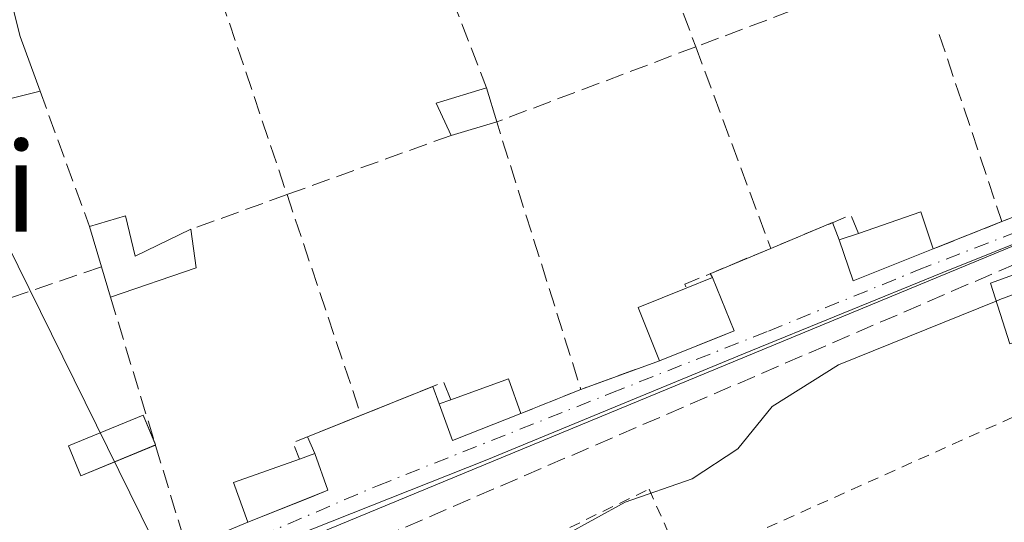
# Model space of a CAD drawing. Units: metres. Extents: x 607268 to 610732, y 4740832 to 4743201.
# Drawn here: x 608432 to 608520, y 4741879 to 4741924 of the extents above; entities that cross this region are included whole.
import ezdxf
from ezdxf.enums import TextEntityAlignment as Align

# ---------------------------------------------------------------- set-up
doc = ezdxf.new("R2010")
doc.units = ezdxf.units.M
doc.header["$MEASUREMENT"] = 0
for name, pattern in [('DGN Style 2', [1.6480167562047852, 0.988810053722871, -0.6592067024819142]), ('DGN Style 3', [2.307223458686699, 1.648016756204785, -0.6592067024819142]), ('DGN Style 4', [2.6384748266838614, 1.318413404963828, -0.6592067024819142, 0.001648016756204785, -0.6592067024819142])]:
    doc.linetypes.add(name, pattern=pattern)
for name, color, linetype, lineweight in [('Alambrada', 7, 'DGN Style 2', 0), ('Curva de nivel normal', 30, 'Continuous', 0), ('Edificación Cxs', 1, 'Continuous', 13), ('Huerta CxS', 92, 'Continuous', 0), ('Muro lineal', 1, 'DGN Style 3', 13), ('Pastizal CxS', 92, 'Continuous', 0), ('Piscina CxS', 4, 'Continuous', 0), ('Tendido', 6, 'Continuous', 0), ('Texto cartográfico', 7, 'Continuous', 0), ('Vía urbana Cxs', 4, 'Continuous', 0), ('Vía urbana eje', 4, 'DGN Style 4', 0)]:
    doc.layers.add(name, color=color, linetype=linetype, lineweight=lineweight)
doc.styles.add('Style-Arial', font='txt')

# ---------------------------------------------------------------- blocks, each defined once
blk = doc.blocks.new('*U39')
at = {"layer": 'Vía urbana Cxs', "color": 4, "linetype": 'Continuous', "lineweight": 0}
for points in [[(608543.0592999998, 4741912.662799999, 410.320200000002), (608514.8547, 4741901.3387, 410.7670999999973), (608497.0745999999, 4741894.0891, 410.7822000000015), (608474.1617000002, 4741884.617000001, 409.8429000000033), (608455.1645000001, 4741877.102800001, 408.9563999999955)], [(608447.3400999998, 4741876.7601, 409.4306999999972), (608452.8000999996, 4741879.040100001, 409.578800000003), (608458.3779999996, 4741881.268200001, 409.6704000000027), (608459.9600999998, 4741881.9001, 409.3818000000028), (608458.8000999996, 4741885.200099999, 409.886599999998), (608458.1398999998, 4741886.673900001, 410.0141000000003), (608469.3404000001, 4741891.183900001, 410.7566999999981), (608469.8901000004, 4741889.630100001, 410.3668999999936), (608471.0800999999, 4741886.340100001, 409.7961000000068), (608477.2001, 4741888.7601, 410.1325999999972), (608482.5500999996, 4741890.9101, 410.6652000000031), (608489.5701000001, 4741893.470100001, 410.3733999999968), (608494.6261, 4741895.497099999, 410.4180999999954), (608496.2301000003, 4741896.140100001, 410.1459999999934), (608494.3101000005, 4741900.9001, 410.2158000000054), (608494.0946000004, 4741901.249500001, 410.2271000000038), (608494.1539000003, 4741901.274300001, 410.2177999999985), (608499.5100999996, 4741903.5101, 410.1572000000015), (608505.0240000002, 4741905.8082, 411.414499999999), (608505.6201, 4741904.2601, 411.1705999999977), (608506.8701, 4741900.610099999, 411.1340000000055), (608514.0000999998, 4741903.460100001, 410.551999999996), (608520.1401000004, 4741905.9001, 410.3071999999956), (608522.4227, 4741906.813100001, 409.9336999999941)]]:
    blk.add_polyline3d(points, dxfattribs=at)

msp = doc.modelspace()

# ---------------------------------------------------------------- linework, layer by layer
at = {"layer": 'Alambrada', "color": 7, "linetype": 'DGN Style 2', "lineweight": 0}
msp.add_polyline3d([(608412.8701, 4741850.2601, 414.4361000000063), (608436.1201, 4741849.380100001, 414.6695000000037), (608456.7600999996, 4741856.170100001, 412.332899999994), (608463.3901000004, 4741861.050100001, 412.6883999999991), (608464.2200999996, 4741862.2301, 412.7642000000051), (608466.7100999998, 4741871.4101, 412.1027999999933), (608488.6401000004, 4741882.0001, 412.2883000000002), (608491.6601, 4741875.190099999, 413.1793999999936), (608543.8400999998, 4741898.630100001, 413.835699999996), (608545.3501000004, 4741892.960100001, 414.4091999999946), (608575.9700999996, 4741906.190099999, 414.0344999999944), (608593.3601000002, 4741914.5101, 413.8687000000064), (608595.2500999998, 4741919.050100001, 413.7706999999937), (608594.1201, 4741924.720100001, 413.2341000000015), (608593.1901000004, 4741930.4101, 411.9489999999932)], dxfattribs=at)
at = {"layer": 'Curva de nivel normal', "color": 30, "linetype": 'Continuous', "lineweight": 0, "flags": 128}
for points, elevation in [([(608519.6290999996, 4741898.800100001), (608519.9500000002, 4741898.9301), (608524.1628999999, 4741900.494200001)], 410), ([(608432.1799999997, 4741851.4301), (608433.4000000004, 4741849.800100001), (608436.4400000004, 4741848.590100001), (608444.8399999999, 4741849.300100001), (608452.4299999997, 4741851.110099999), (608454.8700000001, 4741852.6801), (608457.1600000003, 4741855.470100001), (608459.7199999997, 4741859.9801), (608464.2300000006, 4741863.030099999), (608467.1799999997, 4741865.4801), (608467.8099999996, 4741867.270099999), (608467.6600000003, 4741870.050100001), (608468.8799999999, 4741872.300100001), (608471.75, 4741873.8201), (608478.3700000001, 4741876.360099999), (608486.5, 4741880.840100001), (608492.4800000006, 4741882.920100001), (608496.5599999996, 4741885.600099999), (608499.6299999999, 4741889.380100001), (608505.5599999996, 4741893.100099999), (608519.6290999996, 4741898.800100001)], 410.0000000000001)]:
    msp.add_lwpolyline(points, dxfattribs=dict(at, elevation=elevation))
at = {"layer": 'Edificación Cxs', "color": 1, "linetype": 'Continuous', "lineweight": 13, "flags": 128}
for points, elevation in [([(608431.3201000001, 4741927.050100001), (608432.4801000003, 4741922.420100001), (608434.2600999996, 4741917.550100001), (608431.6401000004, 4741916.880100001), (608429.9600999998, 4741921.890100001), (608427.9200999998, 4741921.460100001), (608427.0301000001, 4741922.5001), (608423.7301000003, 4741921.380100001), (608420.6401000004, 4741920.340100001), (608419.6300999997, 4741923.360099999)], 411.5157000000037), ([(608514.0000999998, 4741903.460100001), (608506.8701, 4741900.610099999), (608505.6201, 4741904.2601), (608507.3300999999, 4741904.840100001), (608512.8901000004, 4741906.7601)], 411.6227000000072), ([(608441.8800999997, 4741906.420100001), (608442.7600999996, 4741902.8201), (608447.7100999998, 4741905.210100001), (608448.1901000004, 4741901.7601), (608440.5500999996, 4741899.140100001), (608439.7401000002, 4741901.850099999), (608438.6700999998, 4741905.460100001)], 411.0712000000059), ([(608496.2301000003, 4741896.140100001), (608489.5701000001, 4741893.470100001), (608487.6700999998, 4741898.2401), (608491.9600999998, 4741899.960100001), (608494.3101000005, 4741900.9001)], 410.5399000000034), ([(608477.2001, 4741888.7601), (608471.0800999999, 4741886.340100001), (608469.8901000004, 4741889.630100001), (608470.9301000005, 4741889.9901), (608476.0800999999, 4741891.870100001)], 410.5259999999981), ([(608459.9600999998, 4741881.9001), (608452.8000999996, 4741879.040100001), (608451.5301000001, 4741882.600099999), (608457.4301000005, 4741884.690099999), (608458.8000999996, 4741885.200099999)], 410.5380000000005)]:
    msp.add_lwpolyline(points, close=True, dxfattribs=dict(at, elevation=elevation))
at = {"layer": 'Edificación Cxs', "color": 1, "linetype": 'Continuous', "lineweight": 13, "extrusion": (0.9445833120012976, 0.2732070969218141, 0.1819896944340906), "elevation": 1870316.917022503, "flags": 128}
msp.add_lwpolyline([(4386164.428995654, -345741.5509337946), (4386159.658997811, -345740.6052411415), (4386154.486184737, -345742.5657813036)], dxfattribs=at)
at = {"layer": 'Edificación Cxs', "color": 1, "linetype": 'Continuous', "lineweight": 13, "extrusion": (-0.004234346893360052, 0.0778569138613341, 0.9969555513012481), "elevation": 367023.3598602517, "flags": 128}
msp.add_lwpolyline([(-865087.4767883028, -4687525.912385761), (-865086.3156805472, -4687528.878836244), (-865090.8623827042, -4687529.986926697)], dxfattribs=at)
at = {"layer": 'Edificación Cxs', "color": 1, "linetype": 'Continuous', "lineweight": 13, "extrusion": (0.005719290831550189, -0.01910620232956581, 0.9998011015921747), "elevation": -86710.07297710118, "flags": 128}
msp.add_lwpolyline([(1942755.882016326, 4367402.737478355), (1942755.882016326, 4367399.563568009)], dxfattribs=at)
at = {"layer": 'Edificación Cxs', "color": 1, "linetype": 'Continuous', "lineweight": 13, "extrusion": (0.08577979094460683, 0.02529133888382847, 0.9959930600375503), "elevation": 172532.5389135489, "flags": 128}
msp.add_lwpolyline([(4376259.4049235, -1916920.48493238), (4376259.4049235, -1916916.22464354)], dxfattribs=at)
at = {"layer": 'Edificación Cxs', "color": 1, "linetype": 'Continuous', "lineweight": 13, "extrusion": (0.1417226554949652, -0.08050155788292068, 0.9866276846398941), "elevation": -295085.3338992423, "flags": 128}
msp.add_lwpolyline([(4423707.955766561, 1788763.656995437), (4423712.371345356, 1788759.718108803), (4423710.050175208, 1788757.087889645)], dxfattribs=at)
at = {"layer": 'Edificación Cxs', "color": 1, "linetype": 'Continuous', "lineweight": 13, "extrusion": (0.2650873887600547, 0.07927847134187128, 0.9609597287618623), "elevation": 537615.457270704, "flags": 128}
msp.add_lwpolyline([(4368754.920671804, -1865694.305074739), (4368754.920671804, -1865697.791669939)], dxfattribs=at)
at = {"layer": 'Edificación Cxs', "color": 1, "linetype": 'Continuous', "lineweight": 13, "extrusion": (0.02089068327718675, 0.0992573978382107, 0.994842474126733), "elevation": 483788.0500262919, "flags": 128}
msp.add_lwpolyline([(381233.7864358255, -4740937.471572908), (381232.1838551646, -4740934.112672535), (381227.8322169856, -4740937.488332904)], dxfattribs=at)
at = {"layer": 'Edificación Cxs', "color": 1, "linetype": 'Continuous', "lineweight": 13, "extrusion": (0.03072556845277943, -0.1036628991793205, 0.9941377886274073), "elevation": -472456.3822070039, "flags": 128}
msp.add_lwpolyline([(1930902.336185283, 4347899.881205163), (1930902.336185283, 4347903.668643645)], dxfattribs=at)
at = {"layer": 'Edificación Cxs', "color": 1, "linetype": 'Continuous', "lineweight": 13, "extrusion": (0.05818971607722662, -0.1412042492425633, 0.9882688485117277), "elevation": -633766.4718745471, "flags": 128}
msp.add_lwpolyline([(2369274.195055039, 4103748.73176458), (2369273.324358216, 4103745.319077003), (2369265.262391135, 4103745.813432169)], dxfattribs=at)
at = {"layer": 'Edificación Cxs', "color": 1, "linetype": 'Continuous', "lineweight": 13, "extrusion": (0.09567767874193443, -0.3201068017250476, 0.9425377537690022), "elevation": -1459313.869186206, "flags": 128}
msp.add_lwpolyline([(1940917.453650828, 4118136.713979037), (1940917.453650828, 4118139.714880026)], dxfattribs=at)
at = {"layer": 'Edificación Cxs', "color": 1, "linetype": 'Continuous', "lineweight": 13, "extrusion": (0.1227918818571371, 0.03498564815372988, 0.9918155867767185), "elevation": 241023.4963316751, "flags": 128}
msp.add_lwpolyline([(4393673.198029789, -1869069.653270437), (4393673.458120975, -1869072.191674146), (4393668.354200164, -1869072.738359054)], dxfattribs=at)
at = {"layer": 'Edificación Cxs', "color": 1, "linetype": 'Continuous', "lineweight": 13, "extrusion": (-0.02910267524768657, -0.01492381063184106, 0.9994650139798056), "elevation": -88065.64067839284, "flags": 128}
msp.add_lwpolyline([(-3941802.667910874, 2703747.321272171), (-3941807.779350239, 2703747.807420731), (-3941807.352317768, 2703752.41207312)], dxfattribs=at)
at = {"layer": 'Edificación Cxs', "color": 1, "linetype": 'Continuous', "lineweight": 13, "extrusion": (0.02940154808882306, 0.01178710711635276, 0.9994981806265624), "elevation": 74193.90908992235, "flags": 128}
msp.add_lwpolyline([(4174942.996515797, -2328130.811071105), (4174942.996515797, -2328123.632198578)], dxfattribs=at)
at = {"layer": 'Edificación Cxs', "color": 1, "linetype": 'Continuous', "lineweight": 13, "extrusion": (0.04967669878397921, -0.06552431935968502, 0.9966136609390701), "elevation": -280073.15114665, "flags": 128}
msp.add_lwpolyline([(3349659.88723615, 3399572.824542347), (3349665.126933905, 3399571.205844399), (3349664.140546129, 3399568.040201453)], dxfattribs=at)
at = {"layer": 'Edificación Cxs', "color": 1, "linetype": 'Continuous', "lineweight": 13, "extrusion": (0.1368909488244396, -0.2118895724168115, 0.9676588640791576), "elevation": -921066.7085820948, "flags": 128}
msp.add_lwpolyline([(3084268.992441237, 3534763.458741093), (3084269.857540488, 3534767.261130856), (3084275.947431445, 3534765.766655314)], dxfattribs=at)
at = {"layer": 'Edificación Cxs', "color": 1, "linetype": 'Continuous', "lineweight": 13, "extrusion": (0.2212449422875883, -0.07101187823419748, 0.9726294200063111), "elevation": -201713.0745515184, "flags": 128}
msp.add_lwpolyline([(4700969.163336283, 846103.887000316), (4700970.067620823, 846102.7060833724), (4700967.280009007, 846100.5336093447)], dxfattribs=at)
at = {"layer": 'Edificación Cxs', "color": 1, "linetype": 'Continuous', "lineweight": 13, "extrusion": (0.02372033055692513, 0.009474880638673392, 0.9996737330525162), "elevation": 59770.88462260852, "flags": 128}
msp.add_lwpolyline([(4177870.413717169, -2323250.716705472), (4177870.41371717, -2323243.004117775)], dxfattribs=at)
at = {"layer": 'Edificación Cxs', "color": 1, "linetype": 'Continuous', "lineweight": 13}
for points in [[(608434.2600999996, 4741917.550100001, 409.5878999999986), (608431.6401000004, 4741916.880100001, 409.5369000000064), (608429.9600999998, 4741921.890100001, 410.9422999999952), (608427.9200999998, 4741921.460100001, 410.5546000000031), (608427.0301000001, 4741922.5001, 410.6934000000037), (608423.7301000003, 4741921.380100001, 410.7293999999966)], [(608514.0000999998, 4741903.460100001, 410.551999999996), (608506.8701, 4741900.610099999, 411.1340000000055), (608505.6201, 4741904.2601, 411.1705999999977), (608507.3300999999, 4741904.840100001, 411.6227000000072)], [(608525.7600999996, 4741896.5701, 412.102899999998), (608520.8400999998, 4741894.970100001, 412.3583000000072), (608519.1201, 4741900.4101, 411.3450000000012), (608523.5500999996, 4741902.0001, 411.7449000000051), (608525.7600999996, 4741896.5701, 412.102899999998)], [(608477.2001, 4741888.7601, 410.1325999999972), (608471.0800999999, 4741886.340100001, 409.7961000000068), (608469.8901000004, 4741889.630100001, 410.3668999999936), (608470.9301000005, 4741889.9901, 410.5259999999981)]]:
    msp.add_polyline3d(points, dxfattribs=at)
for points in [[(608475.0301000001, 4741914.800100001, 410.3274999999995), (608470.9600999998, 4741913.600099999, 410.3274999999995), (608469.6401000004, 4741916.4901, 410.3274999999995), (608474.1201, 4741917.840100001, 410.3274999999995)], [(608525.7600999996, 4741896.5701, 412.3583000000072), (608520.8400999998, 4741894.970100001, 412.3583000000072), (608519.1201, 4741900.4101, 412.3583000000072), (608523.5500999996, 4741902.0001, 412.3583000000072)]]:
    msp.add_3dface(points, dxfattribs=at)
at = {"layer": 'Huerta CxS', "color": 92, "linetype": 'Continuous', "lineweight": 0}
for points in [[(608405.0758999997, 4742008.728700001, 409.4848000000056), (608470.3195000002, 4742026.257900001, 410.5056999999942), (608495.7008999997, 4742033.077099999, 410.3628999999929), (608520.8551000003, 4742043.5953, 410.8969999999972), (608534.6579, 4742049.366900001, 411.2985999999946), (608556.6123000003, 4742048.658500001, 411.4686999999976), (608585.9643000001, 4742053.5781, 411.6248000000051), (608606.2067, 4742056.9737, 411.5592000000034), (608608.6687000003, 4742047.6513, 411.0065999999933), (608608.0044999998, 4742041.053300001, 410.8877000000066), (608604.7773000002, 4742008.9933, 410.4116000000067), (608604.2777000006, 4741992.224099999, 410.2201999999961), (608602.6513, 4741937.4561, 409.6744000000036), (608541.0314999997, 4741911.9583, 409.1358999999939), (608417.0701000001, 4741860.6635, 408.7666000000027)], [(608602.6513, 4741937.4561, 409.6744000000036), (608541.0314999997, 4741911.9583, 409.1358999999939), (608417.0701000001, 4741860.6635, 408.7666000000027), (608157.1425000001, 4741758.966499999, 407.0956000000006), (608095.1498999996, 4741734.7137, 407.0442999999942), (608066.5966999996, 4741723.5393, 406.8754000000045), (608042.5277000006, 4741689.610500001, 406.7675000000018), (608040.9804999996, 4741687.429300001, 406.7433000000019)]]:
    msp.add_polyline3d(points, dxfattribs=at)
at = {"layer": 'Muro lineal', "color": 1, "linetype": 'DGN Style 3', "lineweight": 13, "extrusion": (-0.03244377838273466, 0.08714158550051622, 0.9956674873273248), "elevation": 393886.0940377362, "flags": 128}
msp.add_lwpolyline([(-2224771.167509751, -4213252.188080853), (-2224771.167509751, -4213232.758115208)], dxfattribs=at)
at = {"layer": 'Muro lineal', "color": 1, "linetype": 'DGN Style 3', "lineweight": 13, "extrusion": (0.003430211372338595, -0.008889356278887562, 0.9999546054671123), "elevation": -39655.4110915245, "flags": 128}
msp.add_lwpolyline([(608464.4331718889, 4741764.861406399), (608469.1335709711, 4741752.680925136)], dxfattribs=at)
at = {"layer": 'Muro lineal', "color": 1, "linetype": 'DGN Style 3', "lineweight": 13, "extrusion": (0.2599394714431946, -0.5641881431083595, 0.7836601370248292), "elevation": -2516842.41187821, "flags": 128}
msp.add_lwpolyline([(2536953.644664702, 3175774.922076383), (2536953.017457712, 3175774.953628735), (2536933.083306835, 3175776.768210957)], dxfattribs=at)
at = {"layer": 'Muro lineal', "color": 1, "linetype": 'DGN Style 3', "lineweight": 13, "extrusion": (-0.00959501372760308, 0.02855313752624429, 0.999546224068189), "elevation": 129967.8126164542, "flags": 128}
msp.add_lwpolyline([(-2087232.873013355, -4299146.397514366), (-2087232.873013355, -4299125.60552909)], dxfattribs=at)
at = {"layer": 'Muro lineal', "color": 1, "linetype": 'DGN Style 3', "lineweight": 13, "extrusion": (-0.009732430599874416, 0.02909282921185692, 0.9995293327777173), "elevation": 132443.1925400068, "flags": 128}
msp.add_lwpolyline([(-2081450.89799168, -4301876.465656463), (-2081450.89799168, -4301858.837137959)], dxfattribs=at)
at = {"layer": 'Muro lineal', "color": 1, "linetype": 'DGN Style 3', "lineweight": 13, "extrusion": (-0.06909369682318259, 0.008261751588356233, 0.9975759642854265), "elevation": -2456.314347587249, "flags": 128}
msp.add_lwpolyline([(-4780626.136597721, 41121.59423787962), (-4780617.363085059, 41104.69569603889), (-4780594.534891802, 41115.02393995505)], dxfattribs=at)
at = {"layer": 'Muro lineal', "color": 1, "linetype": 'DGN Style 3', "lineweight": 13, "extrusion": (0.01750844320119081, -0.04703760860557036, 0.9987396646741032), "elevation": -211984.2819785341, "flags": 128}
msp.add_lwpolyline([(2224440.891347602, 4226465.268047142), (2224440.891347602, 4226446.03730064)], dxfattribs=at)
at = {"layer": 'Muro lineal', "color": 1, "linetype": 'DGN Style 3', "lineweight": 13, "extrusion": (-0.0392372901027999, 0.1075688973543293, 0.9934230555948269), "elevation": 486616.4247005262, "flags": 128}
msp.add_lwpolyline([(-2196549.581358226, -4218334.844511368), (-2196549.581358227, -4218321.890115247)], dxfattribs=at)
at = {"layer": 'Muro lineal', "color": 1, "linetype": 'DGN Style 3', "lineweight": 13, "extrusion": (-0.03273343102952245, -0.01181978499166986, 0.9993942241056761), "elevation": -75555.66247466611, "flags": 128}
msp.add_lwpolyline([(-4253398.14988113, 2181485.087944179), (-4253398.149881129, 2181469.50266915)], dxfattribs=at)
at = {"layer": 'Muro lineal', "color": 1, "linetype": 'DGN Style 3', "lineweight": 13, "extrusion": (0.0328795050593736, 0.01185191461071993, 0.9993890485026895), "elevation": 76615.96945068878, "flags": 128}
msp.add_lwpolyline([(4254608.539750841, -2179070.86560399), (4254608.539750841, -2179061.718352594)], dxfattribs=at)
at = {"layer": 'Muro lineal', "color": 1, "linetype": 'DGN Style 3', "lineweight": 13, "extrusion": (0.001188388931582876, -0.003543592412219479, 0.9999930153178889), "elevation": -15670.52532505492, "flags": 128}
msp.add_lwpolyline([(608455.3934555538, 4741882.5522603), (608462.003543224, 4741862.842136549)], dxfattribs=at)
at = {"layer": 'Muro lineal', "color": 1, "linetype": 'DGN Style 3', "lineweight": 13, "extrusion": (0.02045670300361069, 0.008182681201573262, 0.9997572540524902), "elevation": 51660.02764570887, "flags": 128}
msp.add_lwpolyline([(4176750.392194658, -2325529.232529838), (4176750.392194658, -2325522.714898292)], dxfattribs=at)
at = {"layer": 'Muro lineal', "color": 1, "linetype": 'DGN Style 3', "lineweight": 13, "extrusion": (-0.1542080878977543, -0.1664434012959931, 0.9739180970656308), "elevation": -882694.6352579718, "flags": 128}
msp.add_lwpolyline([(-2776370.540503197, 3790588.29939302), (-2776372.153375264, 3790589.074624925), (-2776375.372990568, 3790581.840596222)], dxfattribs=at)
at = {"layer": 'Muro lineal', "color": 1, "linetype": 'DGN Style 3', "lineweight": 13, "extrusion": (0.03440850507397168, 0.01367373816716859, 0.9993143067439344), "elevation": 86187.87387468414, "flags": 128}
msp.add_lwpolyline([(4181969.942676132, -2315095.579800729), (4181969.942676133, -2315088.968210372)], dxfattribs=at)
at = {"layer": 'Muro lineal', "color": 1, "linetype": 'DGN Style 3', "lineweight": 13, "extrusion": (-0.04005325772077784, 0.1909155029851423, 0.9807889718312922), "elevation": 881332.7836952278, "flags": 128}
msp.add_lwpolyline([(-1569169.564315584, -4429094.729617919), (-1569161.379065447, -4429093.136358109), (-1569161.446271805, -4429092.767775805)], dxfattribs=at)
at = {"layer": 'Muro lineal', "color": 1, "linetype": 'DGN Style 3', "lineweight": 13, "extrusion": (-0.09255876331038643, -0.03146454287664129, 0.9952099566805067), "elevation": -205109.5093591777, "flags": 128}
msp.add_lwpolyline([(-4293755.708567269, 2092229.491780053), (-4293755.708567268, 2092215.037086988)], dxfattribs=at)
at = {"layer": 'Muro lineal', "color": 1, "linetype": 'DGN Style 3', "lineweight": 13, "extrusion": (0.00283519444075151, -0.009344867685928392, 0.9999523164233463), "elevation": -42177.73321309191, "flags": 128}
msp.add_lwpolyline([(608436.9429453879, 4741712.037965611), (608443.7335656821, 4741689.656988362)], dxfattribs=at)
at = {"layer": 'Muro lineal', "color": 1, "linetype": 'DGN Style 3', "lineweight": 13, "extrusion": (0.03666002515313616, 0.01336889806461869, 0.999238367518136), "elevation": 86111.19422662376, "flags": 128}
msp.add_lwpolyline([(4246446.068368239, -2194560.105755278), (4246446.06836824, -2194552.627844657)], dxfattribs=at)
at = {"layer": 'Muro lineal', "color": 1, "linetype": 'DGN Style 3', "lineweight": 13, "extrusion": (-0.06050893217362315, -0.2241412578723372, 0.9726763930756284), "elevation": -1099271.804363357, "flags": 128}
msp.add_lwpolyline([(-648431.9097198244, 4607265.488129348), (-648432.9297400771, 4607266.887564482), (-648439.2806125595, 4607261.962190287)], dxfattribs=at)
at = {"layer": 'Muro lineal', "color": 1, "linetype": 'DGN Style 3', "lineweight": 13, "extrusion": (-0.08534609585517139, -0.03429796376949833, 0.9957608616548184), "elevation": -214159.8883471533, "flags": 128}
msp.add_lwpolyline([(-4172999.362371064, 2322927.560124278), (-4172999.362371065, 2322921.769730271)], dxfattribs=at)
at = {"layer": 'Muro lineal', "color": 1, "linetype": 'DGN Style 3', "lineweight": 13, "extrusion": (0.02025013651690961, 0.08711228182000089, 0.9959926617837901), "elevation": 425806.2588523417, "flags": 128}
msp.add_lwpolyline([(481011.9338206713, -4737409.770982384), (481017.3011811631, -4737405.992819106), (481016.3959264696, -4737404.699142008)], dxfattribs=at)
at = {"layer": 'Muro lineal', "color": 1, "linetype": 'DGN Style 3', "lineweight": 13}
msp.add_polyline3d([(608593.1901000004, 4741930.4101, 411.9489999999932), (608579.8000999996, 4741924.090100001, 411.8941999999952), (608538.3201000001, 4741909.440099999, 412.3246999999974), (608453.9901000002, 4741873.050100001, 408.7605999999942), (608324.3501000004, 4741822.340100001, 411.773199999996), (608257.5201000003, 4741796.6601, 412.1811000000016), (608204.6401000004, 4741775.130100001, 409.8190999999933), (608128.0800999999, 4741744.1601, 410.4030999999959), (608076.3501000004, 4741723.220100001, 409.8717999999935), (608075.3300999999, 4741723.0001, 409.9968999999983), (608074.0601000005, 4741722.7401, 410.156799999997), (608067.9401000004, 4741721.460100001, 409.395199999999), (608060.3000999996, 4741710.9001, 409.9526000000042), (608054.2301000003, 4741703.300100001, 408.8021000000008), (608044.2301000003, 4741689.460100001, 409.729800000001), (608037.7500999998, 4741677.460100001, 409.9729999999981), (608024.1201, 4741665.120100001, 409.1376000000019), (608023.7100999998, 4741664.7401, 409.2339999999967)], dxfattribs=at)
at = {"layer": 'Pastizal CxS', "color": 92, "linetype": 'Continuous', "lineweight": 0}
for points in [[(608602.6513, 4741937.4561, 409.6744000000036), (608541.0314999997, 4741911.9583, 409.1358999999939), (608417.0701000001, 4741860.6635, 408.7666000000027), (608157.1425000001, 4741758.966499999, 407.0956000000006), (608095.1498999996, 4741734.7137, 407.0442999999942), (608066.5966999996, 4741723.5393, 406.8754000000045), (608042.5277000006, 4741689.610500001, 406.7675000000018), (608040.9804999996, 4741687.429300001, 406.7433000000019)], [(608417.0701000001, 4741860.6635, 408.7666000000027), (608541.0314999997, 4741911.9583, 409.1358999999939), (608602.6513, 4741937.4561, 409.6744000000036), (608605.2607000005, 4741934.6315, 409.6676000000007), (608606.2889, 4741933.518300001, 409.6794999999984), (608608.3535000002, 4741931.283700001, 409.6686999999947), (608607.6489000004, 4741916.8617, 412.0519000000059), (608607.8907000005, 4741914.6459, 412.6343000000052), (608607.9479, 4741914.1215, 412.7747999999993), (608600.9247000003, 4741911.330900001, 413.2014999999956), (608557.6206999999, 4741894.124500001, 413.2339000000065), (608485.2607000005, 4741860.323899999, 413.5752999999968), (608380.8948999997, 4741811.5767, 413.2315999999992)]]:
    msp.add_polyline3d(points, dxfattribs=at)
at = {"layer": 'Piscina CxS', "color": 4, "linetype": 'Continuous', "lineweight": 0, "extrusion": (0.003798254477851128, -0.009194037824178101, 0.9999505202415813), "elevation": -40877.51928036669, "flags": 128}
msp.add_lwpolyline([(608438.551319228, 4741710.729866888), (608438.6319266233, 4741710.534758641)], dxfattribs=at)
at = {"layer": 'Piscina CxS', "color": 4, "linetype": 'Continuous', "lineweight": 0, "extrusion": (0.008974328671537355, 0.003731431507383545, 0.9999527678064604), "elevation": 23562.9373218211, "flags": 128}
msp.add_lwpolyline([(608416.404126963, 4741831.039062686), (608416.3851259338, 4741831.031162632)], dxfattribs=at)
at = {"layer": 'Piscina CxS', "color": 4, "linetype": 'Continuous', "lineweight": 0}
msp.add_polyline3d([(608444.5541000003, 4741885.9429, 408.5525999999954), (608437.9072000004, 4741883.1975, 408.5783999999985), (608436.8049, 4741885.8662, 408.4872999999934), (608443.4708000004, 4741888.6195, 408.5599999999977), (608444.4924999997, 4741886.1459, 408.5544999999984)], dxfattribs=at)
msp.add_3dface([(608444.5730999997, 4741885.950800001, 408.5524000000005), (608437.9072000004, 4741883.1975, 408.5783999999985), (608436.8049, 4741885.8662, 408.4872999999934), (608443.4708000004, 4741888.6195, 408.5599999999977)], dxfattribs=at)
at = {"layer": 'Tendido', "color": 6, "linetype": 'Continuous', "lineweight": 0}
msp.add_polyline3d([(607936.5820000004, 4742031.916999999, 433.1055999999954), (608081.7999999998, 4742111.930000001, 433.3372999999993), (608128.0700000003, 4742143.02, 432.8513999999996), (608202.9829000002, 4742193.5529, 435.2422999999981), (608274.5878999997, 4742240.144500001, 438.7857999999979), (608281.0636999998, 4742207.643400001, 436.7679000000062), (608322.29, 4742125.2521, 432.4685000000027), (608448.2872000001, 4741869.4625, 410.7259999999951)], dxfattribs=at)
at = {"layer": 'Vía urbana Cxs', "color": 4, "linetype": 'Continuous', "lineweight": 0, "extrusion": (-0.3713906763182901, 0.9284766908995847, 1.996927097837265e-09), "elevation": 4176750.392288559, "flags": 128}
msp.add_lwpolyline([(-2326096.40530163, 410.2988593339564), (-2326098.863722212, 409.9253593339549), (-2326100.003668753, 409.892359333959), (-2326102.921351046, 410.1552593339606)], dxfattribs=at)
at = {"layer": 'Vía urbana Cxs', "color": 4, "linetype": 'Continuous', "lineweight": 0, "extrusion": (-0.1901110535099282, -0.0792350626908124, 0.978559958394849), "elevation": -491006.1414093757, "flags": 128}
msp.add_lwpolyline([(-4142866.876981508, 2334842.120963926), (-4142866.876981508, 2334848.225483573)], dxfattribs=at)
at = {"layer": 'Vía urbana Cxs', "color": 4, "linetype": 'Continuous', "lineweight": 0, "extrusion": (0.05226929496221713, -0.1357458406470791, 0.9893639307914812), "elevation": -611480.8229510244, "flags": 128}
msp.add_lwpolyline([(2271792.720893524, 4161850.341349909), (2271792.720893524, 4161848.664616169)], dxfattribs=at)
at = {"layer": 'Vía urbana Cxs', "color": 4, "linetype": 'Continuous', "lineweight": 0, "extrusion": (0.03440850507397168, 0.01367373816716859, 0.9993143067439344), "elevation": 86187.87387468414, "flags": 128}
msp.add_lwpolyline([(4181969.942676133, -2315088.968210372), (4181969.942676132, -2315095.579800729)], dxfattribs=at)
at = {"layer": 'Vía urbana Cxs', "color": 4, "linetype": 'Continuous', "lineweight": 0, "extrusion": (0.07510189850700692, 0.01572199260414551, 0.9970519162958359), "elevation": 120662.0694632063, "flags": 128}
msp.add_lwpolyline([(4516611.270786743, -1562561.539365441), (4516607.442103872, -1562562.01636338), (4516608.770694358, -1562569.601412578)], dxfattribs=at)
at = {"layer": 'Vía urbana Cxs', "color": 4, "linetype": 'Continuous', "lineweight": 0, "extrusion": (-0.3851567809067828, 0.9228375667565215, 0.005007944131786729), "elevation": 4141641.038605765, "flags": 128}
msp.add_lwpolyline([(-2387946.574727744, -20331.13478424375), (-2387946.639004705, -20331.14408436038), (-2387952.443113593, -20331.2046851203)], dxfattribs=at)
at = {"layer": 'Vía urbana Cxs', "color": 4, "linetype": 'Continuous', "lineweight": 0, "extrusion": (0.01444468985332123, -0.02341983594325225, 0.9996213594253739), "elevation": -101854.9690769433, "flags": 128}
msp.add_lwpolyline([(3007185.40334107, 3715151.56558612), (3007185.40334107, 3715151.976254235)], dxfattribs=at)
at = {"layer": 'Vía urbana Cxs', "color": 4, "linetype": 'Continuous', "lineweight": 0, "extrusion": (0.005086684230320017, -0.01261073798627349, 0.9999075431913605), "elevation": -56293.47352385411, "flags": 128}
msp.add_lwpolyline([(608486.2701236544, 4741563.279939493), (608484.3497934192, 4741568.04031803)], dxfattribs=at)
at = {"layer": 'Vía urbana Cxs', "color": 4, "linetype": 'Continuous', "lineweight": 0, "extrusion": (0.372117083183333, -0.9281857784926284, 0.0001923724567079166), "elevation": -4174928.639156249, "flags": 128}
msp.add_lwpolyline([(2329330.975288583, 1213.514701349091), (2329336.422477307, 1213.559401349917), (2329338.150558613, 1213.28730134488)], dxfattribs=at)
at = {"layer": 'Vía urbana Cxs', "color": 4, "linetype": 'Continuous', "lineweight": 0, "extrusion": (0.03666002515313616, 0.01336889806461869, 0.999238367518136), "elevation": 86111.19422662376, "flags": 128}
msp.add_lwpolyline([(4246446.06836824, -2194552.627844657), (4246446.068368239, -2194560.105755278)], dxfattribs=at)
at = {"layer": 'Vía urbana Cxs', "color": 4, "linetype": 'Continuous', "lineweight": 0, "extrusion": (-0.1390751218901102, -0.05598011403413417, 0.9886983044913026), "elevation": -349668.442441854, "flags": 128}
msp.add_lwpolyline([(-4171702.863750985, 2308757.670726192), (-4171702.863750985, 2308764.670512904)], dxfattribs=at)
at = {"layer": 'Vía urbana Cxs', "color": 4, "linetype": 'Continuous', "lineweight": 0, "extrusion": (0.07676178177543051, -0.2169773630354488, 0.973153869020128), "elevation": -981776.1246870087, "flags": 128}
msp.add_lwpolyline([(2155152.155209058, 4152975.070448741), (2155152.155209058, 4152973.376811068)], dxfattribs=at)
at = {"layer": 'Vía urbana Cxs', "color": 4, "linetype": 'Continuous', "lineweight": 0, "extrusion": (-0.08534609585517139, -0.03429796376949833, 0.9957608616548184), "elevation": -214159.8883471533, "flags": 128}
msp.add_lwpolyline([(-4172999.362371065, 2322921.769730271), (-4172999.362371064, 2322927.560124278)], dxfattribs=at)
at = {"layer": 'Vía urbana Cxs', "color": 4, "linetype": 'Continuous', "lineweight": 0, "extrusion": (0.01174861195633774, -0.1668031645993776, 0.9859202170544695), "elevation": -783408.9308326317, "flags": 128}
msp.add_lwpolyline([(940130.9987227435, 4621490.79756105), (940131.954626764, 4621487.384020344), (940138.2295315356, 4621489.396382727)], dxfattribs=at)
at = {"layer": 'Vía urbana Cxs', "color": 4, "linetype": 'Continuous', "lineweight": 0, "extrusion": (0.05511986637453501, 0.02220522102947881, 0.9982328027518859), "elevation": 139242.0625806865, "flags": 128}
msp.add_lwpolyline([(4171027.126355919, -2332135.301273043), (4171027.126355919, -2332140.464126522)], dxfattribs=at)
at = {"layer": 'Vía urbana Cxs', "color": 4, "linetype": 'Continuous', "lineweight": 0, "extrusion": (0.03217636731995674, -0.07182903698720053, 0.9968978236667901), "elevation": -320618.4385164737, "flags": 128}
msp.add_lwpolyline([(2493839.7177894, 4066160.942364789), (2493839.7177894, 4066162.562305138)], dxfattribs=at)
at = {"layer": 'Vía urbana Cxs', "color": 4, "linetype": 'Continuous', "lineweight": 0, "extrusion": (0.04736702693134984, -0.1347510248375988, 0.9897466979307897), "elevation": -609747.3220958876, "flags": 128}
msp.add_lwpolyline([(2146547.979598287, 4228026.444999337), (2146547.979598287, 4228029.979178597)], dxfattribs=at)
at = {"layer": 'Vía urbana Cxs', "color": 4, "linetype": 'Continuous', "lineweight": 0, "extrusion": (0.3709484300044936, -0.9286534429011312, 0.0002127559096320343), "elevation": -4177857.598340333, "flags": 128}
msp.add_lwpolyline([(2324034.425450808, 1298.442723035062), (2324040.43189718, 1298.534323037135), (2324042.135522143, 1298.245723030604)], dxfattribs=at)
at = {"layer": 'Vía urbana Cxs', "color": 4, "linetype": 'Continuous', "lineweight": 0}
msp.add_polyline3d([(608572.1501000002, 4741932.090100001, 410.5601000000024), (608572.2164000003, 4741929.8079, 410.3551000000007), (608570.0469000004, 4741925.5745, 410.3695000000007), (608566.5543999998, 4741922.399499999, 410.1024000000034), (608562.4797999999, 4741920.441600001, 409.9744000000064), (608557.8760000002, 4741918.377900001, 410.3965999999928), (608543.0592999998, 4741912.662799999, 410.320200000002), (608514.8547, 4741901.3387, 410.7670999999973), (608497.0745999999, 4741894.0891, 410.7822000000015), (608474.1617000002, 4741884.617000001, 409.8429000000033), (608455.1645000001, 4741877.102800001, 408.9563999999955), (608436.5908000004, 4741869.535700001, 409.7986999999994), (608418.7049000004, 4741862.7623, 409.4836000000068)], dxfattribs=at)
at = {"layer": 'Vía urbana eje', "color": 4, "linetype": 'DGN Style 4', "lineweight": 0}
msp.add_polyline3d([(608312.0113000004, 4741821.568499999, 409.6938999999985), (608316.6105000004, 4741823.299100001, 410.1872000000003), (608340.4231000004, 4741832.8903, 409.0806000000011), (608359.0762999998, 4741840.563100001, 409.0929999999935), (608381.8305000003, 4741849.691299999, 409.6775000000052), (608399.2269000001, 4741854.9169, 411.3568999999989), (608415.1681000004, 4741862.8543, 409.2059000000008), (608431.6382999998, 4741869.468900001, 409.2177999999985), (608443.8092999998, 4741873.503900001, 409.7514999999985), (608464.3806999996, 4741882.301300001, 408.6364000000031), (608485.2165000001, 4741890.569499999, 410.7296999999962), (608499.3057000004, 4741896.125700001, 410.2102000000014), (608512.6010999996, 4741901.549699999, 410.7955999999977), (608530.6589000003, 4741908.561100001, 411.1143000000012), (608545.8724999996, 4741914.778899999, 410.5078000000067), (608558.6387, 4741920.070499999, 410.9094000000041), (608565.7163000006, 4741924.833100001, 410.063599999994), (608569.9495000001, 4741929.3311, 410.1426999999967), (608571.0740999999, 4741935.350299999, 410.4661999999953), (608570.8095000006, 4741945.470699999, 411.1126999999979), (608569.6189000001, 4741963.065500001, 410.7679000000062), (608568.9441000001, 4741978.3717, 411.3666999999987)], dxfattribs=at)

# ---------------------------------------------------------------- block references
at = {"layer": 'Vía urbana Cxs', "color": 4, "linetype": 'Continuous', "lineweight": 0}
msp.add_blockref('*U39', (0, 0), dxfattribs=at)

# ---------------------------------------------------------------- texts
at = {"layer": 'Texto cartográfico', "color": 7, "linetype": 'Continuous', "lineweight": 0, "style": 'Style-Arial'}
msp.add_text('Sanduzelai', height=8, dxfattribs=at).set_placement((608405.9792914634, 4741909.000150001), align=Align.MIDDLE_CENTER)

doc.saveas('drawing.dxf')
